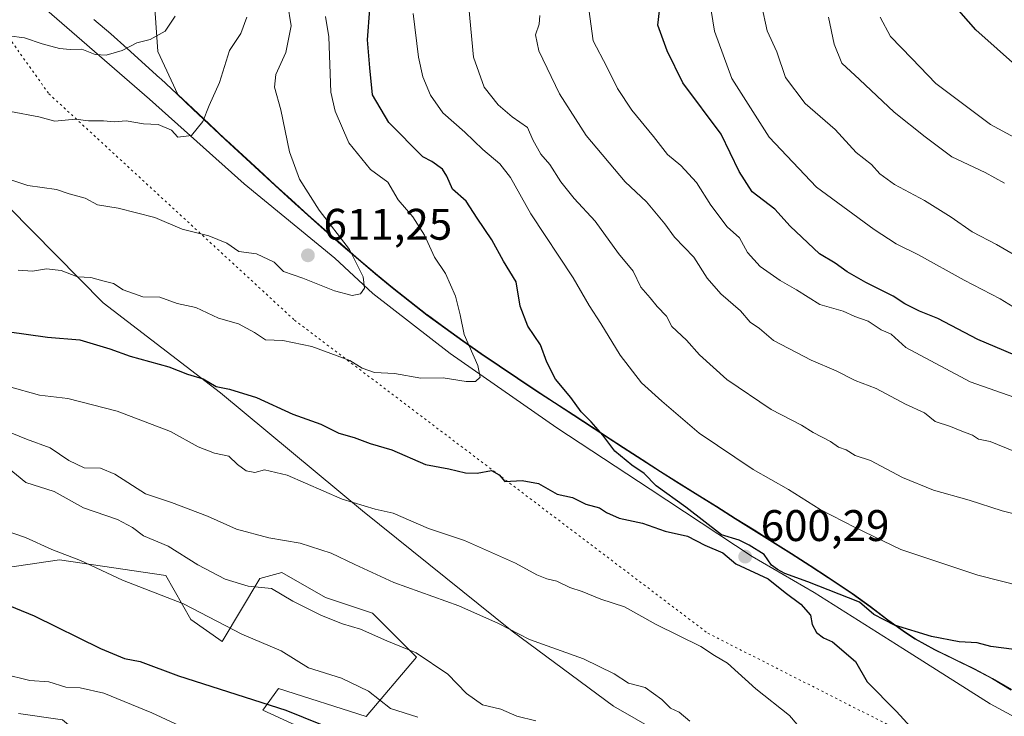
# Model space of a CAD drawing. Units: metres. Extents: x 638380 to 641844, y 4718246 to 4720629.
# Drawn here: x 638604 to 638827, y 4719635 to 4719793 of the extents above; entities that cross this region are included whole.
import ezdxf

# ---------------------------------------------------------------- set-up
doc = ezdxf.new("R2010")
doc.units = ezdxf.units.M
doc.header["$MEASUREMENT"] = 0
doc.linetypes.add('DGN Style 5', pattern=[1.153612, 0.494405, -0.659207])
for name, color, linetype, lineweight in [('Arbolado forestal CxS', 92, 'Continuous', 0), ('Cultivos leñosos CxS', 92, 'Continuous', 0), ('Curva de nivel maestra', 30, 'Continuous', 30), ('Curva de nivel normal', 30, 'Continuous', 0), ('Entidad de ámbito territorial', 7, 'Continuous', 0), ('Entidad de ámbito territorial CxS', 92, 'Continuous', 0), ('Matorral CxS', 135, 'Continuous', 0), ('Municipio', 91, 'Continuous', 13), ('Municipio CxS', 4, 'Continuous', 0), ('Punto de cota en terreno', 7, 'Continuous', 0), ('Rótulo de punto de cota en terreno', 7, 'Continuous', 0), ('Vía pecuaria CxS', 92, 'Continuous', 13), ('Vía pecuaria eje', 92, 'DGN Style 5', 0)]:
    doc.layers.add(name, color=color, linetype=linetype, lineweight=lineweight)
doc.styles.add('Style-Arial', font='txt')

# ---------------------------------------------------------------- blocks, each defined once
blk = doc.blocks.new('5PATER')
at = {"layer": 'Cultivos leñosos CxS', "linetype": 'Continuous', "lineweight": 0}
h = blk.add_hatch(color=51, dxfattribs=at)
edge = h.paths.add_edge_path()
edge.add_ellipse((0, 0), major_axis=(-0.11, -0.111), ratio=0.999422, start_angle=0, end_angle=360)

msp = doc.modelspace()

# ---------------------------------------------------------------- linework, layer by layer
at = {"layer": 'Arbolado forestal CxS', "color": 92, "linetype": 'Continuous', "lineweight": 0}
for points in [[(638828.9211, 4719641.3977, 602.2467), (638824.6311, 4719643.9577, 601.6474), (638820.5411, 4719646.0975, 601.0945), (638816.0313, 4719648.2675, 600.6853), (638811.5413, 4719650.4675, 600.3604), (638807.1713, 4719652.8975, 600.164), (638804.9813, 4719654.3075, 599.9037), (638800.9213, 4719657.2275, 599.5736), (638796.9313, 4719660.2475, 599.1932), (638792.8713, 4719663.1675, 598.8471), (638791.6215, 4719664.0075, 598.7732), (638787.4615, 4719666.7775, 598.4886), (638783.2715, 4719669.5075, 598.5181), (638779.0615, 4719672.2075, 598.4878), (638774.8415, 4719674.8875, 598.4655), (638770.6015, 4719677.5475, 598.5107), (638766.3617, 4719680.1873, 598.4485), (638762.1217, 4719682.8373, 598.6132), (638757.8717, 4719685.4773, 598.7376), (638753.6417, 4719688.1373, 598.9519), (638749.4117, 4719690.8073, 599.0289), (638745.2017, 4719693.5073, 599.2012), (638741.0117, 4719696.2373, 599.519), (638737.9819, 4719698.2173, 599.9411), (638733.7919, 4719700.9473, 600.1573), (638729.5919, 4719703.6773, 600.619), (638725.4119, 4719706.4173, 601.1852), (638721.2219, 4719709.1573, 602.0239), (638717.0619, 4719711.9173, 602.8283), (638712.9121, 4719714.7071, 603.7849), (638708.7821, 4719717.5271, 604.6734), (638704.6821, 4719720.3971, 605.3374), (638700.6121, 4719723.2971, 606.2089), (638696.5821, 4719726.2571, 607.2326), (638696.5421, 4719726.2971, 607.2413), (638692.5723, 4719729.3371, 608.119), (638688.6723, 4719732.4671, 608.7634), (638684.8223, 4719735.6571, 609.3448), (638681.0123, 4719738.8971, 609.8733), (638677.2123, 4719742.1569, 610.2908), (638677.0323, 4719742.3169, 610.3056), (638673.2725, 4719745.5969, 610.4377), (638669.5325, 4719748.9269, 610.6655), (638665.8225, 4719752.2769, 611.0183), (638662.1225, 4719755.6469, 611.6833), (638658.4427, 4719759.0269, 612.1631), (638654.7727, 4719762.4169, 612.8434), (638651.0927, 4719765.8067, 613.5732), (638650.8027, 4719766.0767, 613.6306), (638647.1527, 4719769.4967, 614.4905), (638643.5227, 4719772.9267, 615.353), (638640.0801, 4719776.1801, 616.3469), (638635.4949, 4719785.8603, 619.2488), (638634.8455, 4719795.6051, 621.3773)], [(638634.8455, 4719795.6051, 621.3773), (638635.4949, 4719785.8603, 619.2488), (638640.0801, 4719776.1801, 616.3469), (638643.5227, 4719772.9267, 615.353), (638647.1527, 4719769.4967, 614.4905), (638650.8027, 4719766.0767, 613.6306), (638651.0927, 4719765.8067, 613.5732), (638654.7727, 4719762.4169, 612.8434), (638658.4427, 4719759.0269, 612.1631), (638662.1225, 4719755.6469, 611.6833), (638665.8225, 4719752.2769, 611.0183), (638669.5325, 4719748.9269, 610.6655), (638673.2725, 4719745.5969, 610.4377), (638677.0323, 4719742.3169, 610.3056), (638677.2123, 4719742.1569, 610.2908), (638681.0123, 4719738.8971, 609.8733), (638684.8223, 4719735.6571, 609.3448), (638688.6723, 4719732.4671, 608.7634), (638692.5723, 4719729.3371, 608.119), (638696.5421, 4719726.2971, 607.2413), (638696.5821, 4719726.2571, 607.2326), (638700.6121, 4719723.2971, 606.2089), (638704.6821, 4719720.3971, 605.3374), (638708.7821, 4719717.5271, 604.6734), (638712.9121, 4719714.7071, 603.7849), (638717.0619, 4719711.9173, 602.8283), (638721.2219, 4719709.1573, 602.0239), (638725.4119, 4719706.4173, 601.1852), (638729.5919, 4719703.6773, 600.619), (638733.7919, 4719700.9473, 600.1573), (638737.9819, 4719698.2173, 599.9411), (638741.0117, 4719696.2373, 599.519), (638745.2017, 4719693.5073, 599.2012), (638749.4117, 4719690.8073, 599.0289), (638753.6417, 4719688.1373, 598.9519), (638757.8717, 4719685.4773, 598.7376), (638762.1217, 4719682.8373, 598.6132), (638766.3617, 4719680.1873, 598.4485), (638770.6015, 4719677.5475, 598.5107), (638774.8415, 4719674.8875, 598.4655), (638779.0615, 4719672.2075, 598.4878), (638783.2715, 4719669.5075, 598.5181), (638787.4615, 4719666.7775, 598.4886), (638791.6215, 4719664.0075, 598.7732), (638792.8713, 4719663.1675, 598.8471), (638796.9313, 4719660.2475, 599.1932), (638800.9213, 4719657.2275, 599.5736), (638804.9813, 4719654.3075, 599.9037), (638807.1713, 4719652.8975, 600.164), (638811.5413, 4719650.4675, 600.3604), (638816.0313, 4719648.2675, 600.6853), (638820.5411, 4719646.0975, 601.0945), (638824.6311, 4719643.9577, 601.6474), (638828.9211, 4719641.3977, 602.2467)], [(638589.0807, 4719667.2427, 575.3771), (638613.2069, 4719670.7915, 579.3788), (638637.3339, 4719667.2423, 581.6531), (638643.0097, 4719657.3045, 578.7937), (638650.1057, 4719652.3357, 578.2845), (638658.6209, 4719666.5323, 585.6788), (638663.5881, 4719667.9523, 586.8711), (638673.5229, 4719662.2733, 586.4441), (638684.1669, 4719658.7243, 586.2235), (638694.1009, 4719648.7863, 584.3902), (638682.7467, 4719635.2997, 577.1439), (638662.8785, 4719641.6887, 576.6453), (638659.3305, 4719636.7197, 574.2672), (638684.1663, 4719625.3627, 573.7193), (638686.2943, 4719614.7149, 570.4596), (638679.9081, 4719606.1971, 566.8765), (638672.1019, 4719603.3581, 564.3961), (638671.3927, 4719599.0993, 562.8411), (638655.0721, 4719605.4883, 562.1553), (638644.4279, 4719609.0373, 562.5362), (638613.9163, 4719634.5911, 567.8657), (638603.9823, 4719636.0101, 567.0256)], [(638603.9823, 4719636.0101, 567.0256), (638613.9163, 4719634.5911, 567.8657), (638644.4279, 4719609.0373, 562.5362), (638655.0721, 4719605.4883, 562.1553), (638671.3927, 4719599.0993, 562.8411), (638672.1019, 4719603.3581, 564.3961), (638679.9081, 4719606.1971, 566.8765), (638686.2943, 4719614.7149, 570.4596), (638684.1663, 4719625.3627, 573.7193), (638659.3305, 4719636.7197, 574.2672), (638662.8785, 4719641.6887, 576.6453), (638682.7467, 4719635.2997, 577.1439), (638694.1009, 4719648.7863, 584.3902), (638684.1669, 4719658.7243, 586.2235), (638673.5229, 4719662.2733, 586.4441), (638663.5881, 4719667.9523, 586.8711), (638658.6209, 4719666.5323, 585.6788), (638650.1057, 4719652.3357, 578.2845), (638643.0097, 4719657.3045, 578.7937), (638637.3339, 4719667.2423, 581.6531), (638613.2069, 4719670.7915, 579.3788), (638589.0807, 4719667.2427, 575.3771)]]:
    msp.add_polyline3d(points, dxfattribs=at)
at = {"layer": 'Curva de nivel maestra', "color": 30, "linetype": 'Continuous', "lineweight": 30, "flags": 128}
for points, elevation in [([(638833.62, 4719715.4901), (638821.29, 4719720.6701), (638812.24, 4719725.4001), (638808.06, 4719727.1001), (638804.71, 4719728.7201), (638802.13, 4719730.4601), (638795.94, 4719733.6001), (638791.68, 4719736.0201), (638788.98, 4719737.9801), (638785.42, 4719740.1001), (638778.8, 4719746.3301), (638775.29, 4719750.1801), (638770.19, 4719754.1301), (638767.21, 4719758.6901), (638763.1, 4719767.1401), (638754.43, 4719778.8001), (638750.94, 4719786.0101), (638748.76, 4719791.8201), (638750.19, 4719804.2001)], 575), ([(638829.51, 4719650.4901), (638824.26, 4719651.2001), (638821.15, 4719652.0201), (638817.07, 4719652.2301), (638810.78, 4719653.4101), (638802.37, 4719655.9901), (638797.7, 4719658.4101), (638794.51, 4719661.1801), (638782.75, 4719665.8401), (638777.56, 4719667.6701), (638775.9, 4719668.5701), (638774.55, 4719669.5601), (638772.91, 4719672.0001), (638769.48, 4719674.0801), (638767.22, 4719675.2201), (638763.23, 4719676.4601), (638755.1, 4719682.7101), (638748.44, 4719687.5601), (638745.72, 4719690.3401), (638742.9, 4719692.2401), (638739.08, 4719695.4201), (638736.33, 4719699.0001), (638733.72, 4719702.0501), (638731.41, 4719704.2801), (638729.1, 4719707.5601), (638725.64, 4719711.7201), (638723.66, 4719715.5201), (638722.24, 4719719.4601), (638719.37, 4719723.7101), (638717.6, 4719728.2601), (638716.68, 4719733.7101), (638713.81, 4719738.4201), (638711.18, 4719743.2401), (638707.88, 4719748.1301), (638705.35, 4719752.0401), (638702.28, 4719754.7001), (638701.02, 4719757.6901), (638699.98, 4719759.2501), (638697.61, 4719761.0201), (638695.56, 4719762.0801), (638687.82, 4719769.8201), (638684.15, 4719776.1101), (638683.52, 4719782.1801), (638682.98, 4719788.5101), (638683.51, 4719795.5101)], 600), ([(638830.48, 4719782.2101), (638820.8, 4719790.7801), (638815.29, 4719797.0301)], 550), ([(638601.36, 4719722.4901), (638610.55, 4719721.2201), (638617.87, 4719720.6001), (638624.62, 4719718.6001), (638629.24, 4719716.8801), (638638.03, 4719714.5201), (638642.21, 4719712.8001), (638645.77, 4719711.8001), (638648.74, 4719710.0101), (638651.73, 4719709.4001), (638657.87, 4719707.5401), (638666.13, 4719703.8001), (638672.48, 4719701.4801), (638676.5, 4719699.5001), (638679.98, 4719698.4601), (638683.62, 4719697.1701), (638688.56, 4719695.7001), (638696.14, 4719692.3801), (638701.41, 4719691.3801), (638705.18, 4719690.4801), (638707.84, 4719690.4201), (638711.09, 4719691.0301), (638712.82, 4719690.0301), (638714.12, 4719688.5401), (638718.02, 4719688.7701), (638721.77, 4719688.0901), (638726, 4719685.6301), (638729.44, 4719684.9401), (638732.48, 4719683.3601), (638735.54, 4719682.5501), (638737.15, 4719681.4901), (638740.05, 4719680.2501), (638745.31, 4719679.0801), (638750.45, 4719677.3201), (638755.48, 4719676.1501), (638759.43, 4719674.1001), (638763.53, 4719672.4101), (638766.49, 4719669.8901), (638773.82, 4719666.4901), (638777.64, 4719663.3601), (638781.22, 4719660.7801), (638783.34, 4719658.2601), (638783.72, 4719656.1501), (638784.77, 4719654.3101), (638786.35, 4719653.1501), (638788.35, 4719652.2101), (638793.56, 4719647.7601), (638796.18, 4719643.1601), (638802.86, 4719636.4501), (638807.58, 4719631.2301)], 600), ([(638597.7, 4719662.1301), (638607.47, 4719658.1301), (638622.53, 4719650.7201), (638627.94, 4719648.4201), (638631.53, 4719647.7401), (638640.19, 4719644.5201), (638664.5, 4719636.7501), (638680.57, 4719630.2401)], 575)]:
    msp.add_lwpolyline(points, dxfattribs=dict(at, elevation=elevation))
at = {"layer": 'Curva de nivel normal', "color": 30, "linetype": 'Continuous', "lineweight": 0, "flags": 128}
for points, elevation in [([(638834.08, 4719680.0701), (638826.83, 4719681.8901), (638819.3, 4719684.3001), (638811.24, 4719686.5801), (638804.22, 4719689.4101), (638796.93, 4719693.3201), (638793.49, 4719694.4501), (638791.49, 4719695.6801), (638789.68, 4719696.3101), (638787.89, 4719697.5601), (638783.98, 4719699.6401), (638781.3, 4719701.3001), (638774.5, 4719704.8401), (638764.41, 4719711.6601), (638758.19, 4719717.1801), (638755.25, 4719720.5001), (638751.94, 4719723.6101), (638750.78, 4719725.9901), (638748.63, 4719728.1201), (638747.08, 4719730.0901), (638744.96, 4719732.5301), (638743.19, 4719736.1501), (638739.9, 4719740.1301), (638734.58, 4719747.4401), (638729.86, 4719752.6301), (638726.78, 4719756.4001), (638724.29, 4719760.2801), (638722.27, 4719762.6201), (638720.45, 4719765.9201), (638719.25, 4719768.6501), (638715.8, 4719771.1101), (638712.64, 4719773.8101), (638709.42, 4719777.8201), (638707.02, 4719784.6001), (638705.5, 4719800.7701)], 590), ([(638829.3, 4719728.0801), (638826.35, 4719729.8601), (638818.2, 4719734.0801), (638807.84, 4719739.8501), (638802.78, 4719742.3601), (638797.8, 4719745.5801), (638784.77, 4719755.2101), (638773.98, 4719766.5001), (638765.52, 4719779.7601), (638761.61, 4719790.5001), (638759.92, 4719801.3801)], 570), ([(638597.98, 4719758.2301), (638606.05, 4719755.5701), (638612.55, 4719754.6201), (638615.46, 4719753.6801), (638619.08, 4719752.6801), (638621.84, 4719751.1801), (638626.55, 4719750.4201), (638634.87, 4719748.3101), (638641.01, 4719745.6801), (638647.07, 4719744.1501), (638651.18, 4719742.4701), (638653.89, 4719740.6301), (638657.9, 4719740.0801), (638661.89, 4719738.1701), (638664.01, 4719736.0801), (638668.33, 4719734.5601), (638675.51, 4719731.6701), (638679.53, 4719730.6601), (638681.4, 4719731.0401), (638682.33, 4719732.3001), (638682, 4719734.8501), (638678.94, 4719741.0401), (638672.08, 4719749.9701), (638667.59, 4719756.9601), (638665.38, 4719763.1701), (638663.36, 4719772.7101), (638661.94, 4719777.8101), (638662.27, 4719780.7101), (638664.48, 4719785.6301), (638665.72, 4719791.7101), (638664.92, 4719796.8501)], 610), ([(638835.25, 4719705.5501), (638819.51, 4719711.1001), (638804.94, 4719718.8701), (638801.62, 4719721.8801), (638799.37, 4719722.8701), (638796.45, 4719724.8301), (638793.42, 4719725.9201), (638790.76, 4719727.1101), (638785.47, 4719728.6401), (638780.24, 4719731.9101), (638776.52, 4719734.0601), (638771.98, 4719737.2401), (638769.07, 4719740.3801), (638767.27, 4719743.7201), (638764.5, 4719746.1701), (638760.76, 4719751.0901), (638757.55, 4719756.2201), (638754.02, 4719760.1101), (638751.01, 4719762.5701), (638747.79, 4719766.6601), (638742.9, 4719772.6401), (638739.67, 4719777.5501), (638737.25, 4719782.4201), (638734.12, 4719788.3401), (638733.19, 4719795.4701)], 580), ([(638833.95, 4719737.2901), (638825.52, 4719742.1901), (638820, 4719745.0401), (638815.26, 4719748.4001), (638809.17, 4719752.1601), (638802.38, 4719755.8101), (638799.09, 4719758.1901), (638797.16, 4719760.2701), (638793.69, 4719763.0101), (638788.93, 4719768.2201), (638782.14, 4719774.1301), (638777.73, 4719779.9901), (638775.76, 4719785.8001), (638773.55, 4719790.5901), (638772.24, 4719796.4801)], 565), ([(638580.89, 4719794.1901), (638588.7, 4719792.4301), (638593.5, 4719790.8401), (638598.11, 4719789.8701), (638605.29, 4719788.9601), (638609.31, 4719787.6501), (638613.24, 4719786.5701), (638615.66, 4719786.3101), (638618.28, 4719786.4101), (638621.29, 4719785.2501), (638623.84, 4719785.0301), (638627.41, 4719786.1401), (638630.79, 4719787.8401), (638633.75, 4719788.6001), (638637.18, 4719790.5001), (638639.44, 4719793.8801)], 620), ([(638602.17, 4719772.3001), (638608.59, 4719771.0701), (638612.18, 4719770.1201), (638616.84, 4719770.6001), (638619.84, 4719770.1601), (638623.18, 4719770.2001), (638625.59, 4719769.9301), (638628.32, 4719770.2301), (638632.26, 4719769.5201), (638635.62, 4719769.3901), (638638.59, 4719768.1001), (638640.06, 4719766.4901), (638643.12, 4719766.8401), (638645.73, 4719770.0501), (638647.11, 4719773.6501), (638649.52, 4719778.8701), (638651.74, 4719786.1501), (638654.33, 4719790.0001), (638655.69, 4719793.6501)], 615), ([(638603.91, 4719736.3701), (638607.14, 4719736.1801), (638610.32, 4719736.7201), (638613.64, 4719736.3001), (638617.32, 4719734.9001), (638620.36, 4719734.7401), (638623.04, 4719733.9601), (638625.44, 4719733.3601), (638627.66, 4719731.8901), (638632.09, 4719730.3401), (638635.95, 4719730.2601), (638639.86, 4719728.8601), (638644.09, 4719727.9001), (638649.28, 4719725.5101), (638653.78, 4719724.2101), (638657.42, 4719722.2301), (638659.88, 4719720.6001), (638663.84, 4719720.4801), (638670.38, 4719719.1301), (638678.98, 4719715.9001), (638681.84, 4719714.1801), (638684.57, 4719713.2401), (638689.12, 4719712.9801), (638695.09, 4719711.9001), (638700.16, 4719712.0201), (638705.36, 4719711.1601), (638707.5, 4719711.1501), (638708.56, 4719712.1901), (638708.02, 4719714.8201), (638704.91, 4719721.8001), (638704, 4719726.2801), (638702.98, 4719730.5101), (638700.7, 4719735.6201), (638698.22, 4719739.3601), (638695.96, 4719744.3401), (638693.26, 4719748.4401), (638689.94, 4719752.3201), (638687.61, 4719756.2801), (638683.69, 4719759.1501), (638678.79, 4719765.2301), (638675.7, 4719772.3701), (638674.7, 4719776.7001), (638674.24, 4719789.2201), (638673.52, 4719793.8501)], 605), ([(638841.51, 4719662.1801), (638821.25, 4719667.3301), (638803.86, 4719673.1201), (638793.53, 4719678.1001), (638785.54, 4719682.2001), (638778.4, 4719686.7001), (638770.38, 4719691.2501), (638758.17, 4719699.4701), (638749.7, 4719706.7401), (638745.06, 4719710.8601), (638740.24, 4719717.1201), (638735.88, 4719724.3401), (638733.22, 4719728.3601), (638729.58, 4719734.6501), (638720.05, 4719749.1201), (638715.42, 4719757.3301), (638713.02, 4719760.4201), (638709.13, 4719763.6901), (638705.08, 4719767.6601), (638700.11, 4719772.0101), (638697.28, 4719775.9801), (638695.58, 4719780.1301), (638694.58, 4719784.6401), (638693.39, 4719794.4801)], 595), ([(638829.41, 4719695.4201), (638824.1, 4719697.6101), (638821.46, 4719698.1301), (638820.06, 4719699.0101), (638817.66, 4719699.9201), (638815.1, 4719701.0101), (638811.58, 4719702.0801), (638809.22, 4719704.1001), (638804.88, 4719706.0501), (638798.22, 4719709.6001), (638793.52, 4719711.4201), (638789.18, 4719713.5501), (638783.51, 4719716.0101), (638775.02, 4719720.4801), (638771.82, 4719723.2001), (638769.69, 4719724.6201), (638767.53, 4719727.2001), (638763.08, 4719731.0001), (638759.98, 4719734.5501), (638756.96, 4719739.3201), (638752.6, 4719743.8801), (638750.36, 4719746.8901), (638746.2, 4719751.8201), (638741.38, 4719756.3901), (638732.52, 4719766.8501), (638726.51, 4719776.3401), (638721.81, 4719786.0201), (638721.06, 4719789.6401), (638721.9, 4719792.0701), (638722.07, 4719794.0501)], 585), ([(638827.32, 4719756.0501), (638822.96, 4719758.5001), (638815.37, 4719762.0401), (638809.35, 4719766.5701), (638802.35, 4719772.1201), (638794.5, 4719779.5901), (638790.45, 4719783.2301), (638788.7, 4719787.5901), (638787.44, 4719793.6701)], 560), ([(638833.19, 4719764.4601), (638824.18, 4719769.3601), (638811.76, 4719778.6201), (638806.35, 4719784.3301), (638801.48, 4719789.2901), (638799.14, 4719793.6501)], 555), ([(638601.68, 4719710.0201), (638608.74, 4719708.0401), (638615.12, 4719707.3201), (638626.28, 4719704.4801), (638638.36, 4719699.8601), (638644.67, 4719696.3801), (638648.38, 4719694.9801), (638651.59, 4719694.2601), (638653.56, 4719692.3501), (638655.5, 4719690.9801), (638657.51, 4719690.5801), (638659.69, 4719691.1601), (638664.78, 4719689.9801), (638677.25, 4719684.5601), (638684.74, 4719682.3001), (638688.86, 4719681.3501), (638696.84, 4719677.9101), (638705.01, 4719675.2001), (638716.56, 4719670.0601), (638721.38, 4719667.3701), (638723.63, 4719666.4601), (638725.9, 4719665.9801), (638728.87, 4719664.5101), (638731.65, 4719663.6501), (638735.84, 4719661.8801), (638741.23, 4719660.1501), (638748.39, 4719656.1801), (638758.54, 4719651.1601), (638761.62, 4719649.1201), (638764.59, 4719647.3801), (638770.99, 4719641.5601), (638778.63, 4719635.5801), (638783.4, 4719629.9701)], 595), ([(638601.16, 4719700.0101), (638605.77, 4719698.1401), (638611.16, 4719696.1501), (638615.36, 4719693.3101), (638618.82, 4719691.6301), (638622.54, 4719691.5401), (638625.78, 4719690.2101), (638632.71, 4719685.7301), (638638.61, 4719683.7701), (638646.77, 4719680.7101), (638653.34, 4719677.7401), (638660.65, 4719675.7801), (638667.74, 4719674.6001), (638674.78, 4719672.3101), (638680.14, 4719669.7201), (638688.97, 4719665.6401), (638703.71, 4719660.4001), (638712.67, 4719656.3401), (638719.71, 4719652.7201), (638731.96, 4719648.4001), (638738.9, 4719645.0001), (638742.13, 4719642.9001), (638745.9, 4719641.9001), (638749.72, 4719639.1801), (638751.63, 4719637.2101), (638753.6, 4719636.3001), (638756.07, 4719634.2801)], 590), ([(638601.42, 4719691.7701), (638605.61, 4719688.3301), (638612.02, 4719686.2601), (638618.67, 4719682.5801), (638626.35, 4719679.9301), (638629.81, 4719678.1101), (638632.26, 4719676.1901), (638637.89, 4719673.9001), (638644.58, 4719669.6601), (638650.76, 4719666.4201), (638655.96, 4719664.8601), (638661.23, 4719664.3301), (638666.12, 4719661.4201), (638672.63, 4719658.1601), (638677.35, 4719656.2901), (638681.4, 4719655.0601), (638687.43, 4719652.4301), (638694.05, 4719649.7201), (638701.19, 4719644.8801), (638705.41, 4719640.5001), (638709.08, 4719637.9501), (638713.24, 4719636.9501), (638716.85, 4719635.4201), (638721.14, 4719634.3601)], 585), ([(638599.51, 4719677.8501), (638605.5, 4719675.8701), (638611.51, 4719673.1601), (638618.02, 4719670.6301), (638627.53, 4719666.2201), (638641.35, 4719660.8001), (638654.58, 4719653.9901), (638663.42, 4719650.2201), (638669.68, 4719646.3601), (638677.09, 4719643.9801), (638683.22, 4719641.0801), (638688.24, 4719637.1201), (638694.4, 4719635.1601)], 580), ([(638600.42, 4719644.9801), (638606.5, 4719643.4901), (638610.84, 4719643.1701), (638614.68, 4719641.9801), (638617.9, 4719641.7801), (638623.29, 4719640.5901), (638634.17, 4719636.1701), (638650.08, 4719628.7601)], 570)]:
    msp.add_lwpolyline(points, dxfattribs=dict(at, elevation=elevation))
at = {"layer": 'Entidad de ámbito territorial', "color": 7, "linetype": 'Continuous', "lineweight": 0, "flags": 128}
msp.add_lwpolyline([(638828.87, 4719641.315), (638824.577, 4719643.875), (638820.487, 4719646.018), (638815.975, 4719648.187), (638811.483, 4719650.387), (638807.116, 4719652.815), (638804.921, 4719654.228), (638800.861, 4719657.145), (638796.871, 4719660.167), (638792.811, 4719663.089), (638787.404, 4719666.697), (638783.216, 4719669.427), (638779.008, 4719672.127), (638774.779, 4719674.794), (638770.548, 4719677.46), (638766.306, 4719680.107), (638762.065, 4719682.757), (638753.581, 4719688.054), (638749.355, 4719690.727), (638745.145, 4719693.423), (638740.959, 4719696.157), (638725.359, 4719706.342), (638721.17, 4719709.076), (638717.002, 4719711.839), (638712.852, 4719714.628), (638708.724, 4719717.449), (638704.624, 4719720.31), (638700.557, 4719723.218), (638696.483, 4719726.212), (638692.514, 4719729.254), (638688.614, 4719732.383), (638684.765, 4719735.577), (638680.953, 4719738.814), (638676.981, 4719742.23), (638673.214, 4719745.517), (638669.477, 4719748.839), (638665.765, 4719752.189), (638662.078, 4719755.567), (638658.391, 4719758.944), (638650.749, 4719765.995), (638647.096, 4719769.409), (638643.463, 4719772.845), (638639.829, 4719776.279), (638636.16, 4719779.676), (638635.989, 4719779.833), (638628.598, 4719786.573), (638624.853, 4719789.886), (638621.036, 4719793.115)], dxfattribs=at)
at = {"layer": 'Entidad de ámbito territorial CxS', "color": 92, "linetype": 'Continuous', "lineweight": 0, "flags": 128}
msp.add_lwpolyline([(638621.036, 4719793.115), (638624.853, 4719789.886), (638628.598, 4719786.573), (638635.989, 4719779.833), (638636.16, 4719779.676), (638639.829, 4719776.279), (638643.463, 4719772.845), (638647.096, 4719769.409), (638650.749, 4719765.995), (638658.391, 4719758.944), (638662.078, 4719755.567), (638665.765, 4719752.189), (638669.477, 4719748.839), (638673.214, 4719745.517), (638676.981, 4719742.23), (638680.953, 4719738.814), (638684.765, 4719735.577), (638688.614, 4719732.383), (638692.514, 4719729.254), (638696.483, 4719726.212), (638700.557, 4719723.218), (638704.624, 4719720.31), (638708.724, 4719717.449), (638712.852, 4719714.628), (638717.002, 4719711.839), (638721.17, 4719709.076), (638725.359, 4719706.342), (638740.959, 4719696.157), (638745.145, 4719693.423), (638749.355, 4719690.727), (638753.581, 4719688.054), (638762.065, 4719682.757), (638766.306, 4719680.107), (638770.548, 4719677.46), (638774.779, 4719674.794), (638779.008, 4719672.127), (638783.216, 4719669.427), (638787.404, 4719666.697), (638792.811, 4719663.089), (638796.871, 4719660.167), (638800.861, 4719657.145), (638804.921, 4719654.228), (638807.116, 4719652.815), (638811.483, 4719650.387), (638815.975, 4719648.187), (638820.487, 4719646.018), (638824.577, 4719643.875), (638828.87, 4719641.315)], dxfattribs=at)
at = {"layer": 'Matorral CxS', "color": 135, "linetype": 'Continuous', "lineweight": 0}
for points in [[(638634.8455, 4719795.6051, 621.3773), (638635.4949, 4719785.8603, 619.2488), (638640.0801, 4719776.1801, 616.3469), (638643.5227, 4719772.9267, 615.353), (638647.1527, 4719769.4967, 614.4905), (638650.8027, 4719766.0767, 613.6306), (638651.0927, 4719765.8067, 613.5732), (638654.7727, 4719762.4169, 612.8434), (638658.4427, 4719759.0269, 612.1631), (638662.1225, 4719755.6469, 611.6833), (638665.8225, 4719752.2769, 611.0183), (638669.5325, 4719748.9269, 610.6655), (638673.2725, 4719745.5969, 610.4377), (638677.0323, 4719742.3169, 610.3056), (638677.2123, 4719742.1569, 610.2908), (638681.0123, 4719738.8971, 609.8733), (638684.8223, 4719735.6571, 609.3448), (638688.6723, 4719732.4671, 608.7634), (638692.5723, 4719729.3371, 608.119), (638696.5421, 4719726.2971, 607.2413), (638696.5821, 4719726.2571, 607.2326), (638700.6121, 4719723.2971, 606.2089), (638704.6821, 4719720.3971, 605.3374), (638708.7821, 4719717.5271, 604.6734), (638712.9121, 4719714.7071, 603.7849), (638717.0619, 4719711.9173, 602.8283), (638721.2219, 4719709.1573, 602.0239), (638725.4119, 4719706.4173, 601.1852), (638729.5919, 4719703.6773, 600.619), (638733.7919, 4719700.9473, 600.1573), (638737.9819, 4719698.2173, 599.9411), (638741.0117, 4719696.2373, 599.519), (638745.2017, 4719693.5073, 599.2012), (638749.4117, 4719690.8073, 599.0289), (638753.6417, 4719688.1373, 598.9519), (638757.8717, 4719685.4773, 598.7376), (638762.1217, 4719682.8373, 598.6132), (638766.3617, 4719680.1873, 598.4485), (638770.6015, 4719677.5475, 598.5107), (638774.8415, 4719674.8875, 598.4655), (638779.0615, 4719672.2075, 598.4878), (638783.2715, 4719669.5075, 598.5181), (638787.4615, 4719666.7775, 598.4886), (638791.6215, 4719664.0075, 598.7732), (638792.8713, 4719663.1675, 598.8471), (638796.9313, 4719660.2475, 599.1932), (638800.9213, 4719657.2275, 599.5736), (638804.9813, 4719654.3075, 599.9037), (638807.1713, 4719652.8975, 600.164), (638811.5413, 4719650.4675, 600.3604), (638816.0313, 4719648.2675, 600.6853), (638820.5411, 4719646.0975, 601.0945), (638824.6311, 4719643.9577, 601.6474), (638828.9211, 4719641.3977, 602.2467)], [(638634.8455, 4719795.6051, 621.3773), (638635.4949, 4719785.8603, 619.2488), (638640.0801, 4719776.1801, 616.3469), (638643.5227, 4719772.9267, 615.353), (638647.1527, 4719769.4967, 614.4905), (638650.8027, 4719766.0767, 613.6306), (638651.0927, 4719765.8067, 613.5732), (638654.7727, 4719762.4169, 612.8434), (638658.4427, 4719759.0269, 612.1631), (638662.1225, 4719755.6469, 611.6833), (638665.8225, 4719752.2769, 611.0183), (638669.5325, 4719748.9269, 610.6655), (638673.2725, 4719745.5969, 610.4377), (638677.0323, 4719742.3169, 610.3056), (638677.2123, 4719742.1569, 610.2908), (638681.0123, 4719738.8971, 609.8733), (638684.8223, 4719735.6571, 609.3448), (638688.6723, 4719732.4671, 608.7634), (638692.5723, 4719729.3371, 608.119), (638696.5421, 4719726.2971, 607.2413), (638696.5821, 4719726.2571, 607.2326), (638700.6121, 4719723.2971, 606.2089), (638704.6821, 4719720.3971, 605.3374), (638708.7821, 4719717.5271, 604.6734), (638712.9121, 4719714.7071, 603.7849), (638717.0619, 4719711.9173, 602.8283), (638721.2219, 4719709.1573, 602.0239), (638725.4119, 4719706.4173, 601.1852), (638729.5919, 4719703.6773, 600.619), (638733.7919, 4719700.9473, 600.1573), (638737.9819, 4719698.2173, 599.9411), (638741.0117, 4719696.2373, 599.519), (638745.2017, 4719693.5073, 599.2012), (638749.4117, 4719690.8073, 599.0289), (638753.6417, 4719688.1373, 598.9519), (638757.8717, 4719685.4773, 598.7376), (638762.1217, 4719682.8373, 598.6132), (638766.3617, 4719680.1873, 598.4485), (638770.6015, 4719677.5475, 598.5107), (638774.8415, 4719674.8875, 598.4655), (638779.0615, 4719672.2075, 598.4878), (638783.2715, 4719669.5075, 598.5181), (638787.4615, 4719666.7775, 598.4886), (638791.6215, 4719664.0075, 598.7732), (638792.8713, 4719663.1675, 598.8471), (638796.9313, 4719660.2475, 599.1932), (638800.9213, 4719657.2275, 599.5736), (638804.9813, 4719654.3075, 599.9037), (638807.1713, 4719652.8975, 600.164), (638811.5413, 4719650.4675, 600.3604), (638816.0313, 4719648.2675, 600.6853), (638820.5411, 4719646.0975, 601.0945), (638824.6311, 4719643.9577, 601.6474), (638828.9211, 4719641.3977, 602.2467)], [(638603.9823, 4719636.0101, 567.0256), (638613.9163, 4719634.5911, 567.8657), (638644.4279, 4719609.0373, 562.5362), (638655.0721, 4719605.4883, 562.1553), (638671.3927, 4719599.0993, 562.8411), (638672.1019, 4719603.3581, 564.3961), (638679.9081, 4719606.1971, 566.8765), (638686.2943, 4719614.7149, 570.4596), (638684.1663, 4719625.3627, 573.7193), (638659.3305, 4719636.7197, 574.2672), (638662.8785, 4719641.6887, 576.6453), (638682.7467, 4719635.2997, 577.1439), (638694.1009, 4719648.7863, 584.3902), (638684.1669, 4719658.7243, 586.2235), (638673.5229, 4719662.2733, 586.4441), (638663.5881, 4719667.9523, 586.8711), (638658.6209, 4719666.5323, 585.6788), (638650.1057, 4719652.3357, 578.2845), (638643.0097, 4719657.3045, 578.7937), (638637.3339, 4719667.2423, 581.6531), (638613.2069, 4719670.7915, 579.3788), (638589.0807, 4719667.2427, 575.3771)], [(638603.9823, 4719636.0101, 567.0256), (638613.9163, 4719634.5911, 567.8657), (638644.4279, 4719609.0373, 562.5362), (638655.0721, 4719605.4883, 562.1553), (638671.3927, 4719599.0993, 562.8411), (638672.1019, 4719603.3581, 564.3961), (638679.9081, 4719606.1971, 566.8765), (638686.2943, 4719614.7149, 570.4596), (638684.1663, 4719625.3627, 573.7193), (638659.3305, 4719636.7197, 574.2672), (638662.8785, 4719641.6887, 576.6453), (638682.7467, 4719635.2997, 577.1439), (638694.1009, 4719648.7863, 584.3902), (638684.1669, 4719658.7243, 586.2235), (638673.5229, 4719662.2733, 586.4441), (638663.5881, 4719667.9523, 586.8711), (638658.6209, 4719666.5323, 585.6788), (638650.1057, 4719652.3357, 578.2845), (638643.0097, 4719657.3045, 578.7937), (638637.3339, 4719667.2423, 581.6531), (638613.2069, 4719670.7915, 579.3788), (638589.0807, 4719667.2427, 575.3771)]]:
    msp.add_polyline3d(points, dxfattribs=at)
at = {"layer": 'Municipio', "color": 91, "linetype": 'Continuous', "lineweight": 13, "flags": 128}
msp.add_lwpolyline([(638828.87, 4719641.315), (638824.577, 4719643.875), (638820.487, 4719646.018), (638815.975, 4719648.187), (638811.483, 4719650.387), (638807.116, 4719652.815), (638804.921, 4719654.228), (638800.861, 4719657.145), (638796.871, 4719660.167), (638792.811, 4719663.089), (638787.404, 4719666.697), (638783.216, 4719669.427), (638779.008, 4719672.127), (638774.779, 4719674.794), (638770.548, 4719677.46), (638766.306, 4719680.107), (638762.065, 4719682.757), (638753.581, 4719688.054), (638749.355, 4719690.727), (638745.145, 4719693.423), (638740.959, 4719696.157), (638725.359, 4719706.342), (638721.17, 4719709.076), (638717.002, 4719711.839), (638712.852, 4719714.628), (638708.724, 4719717.449), (638704.624, 4719720.31), (638700.557, 4719723.218), (638696.483, 4719726.212), (638692.514, 4719729.254), (638688.614, 4719732.383), (638684.765, 4719735.577), (638680.953, 4719738.814), (638676.981, 4719742.23), (638673.214, 4719745.517), (638669.477, 4719748.839), (638665.765, 4719752.189), (638662.078, 4719755.567), (638658.391, 4719758.944), (638650.749, 4719765.995), (638647.096, 4719769.409), (638643.463, 4719772.845), (638639.829, 4719776.279), (638636.16, 4719779.676), (638635.989, 4719779.833), (638628.598, 4719786.573), (638624.853, 4719789.886), (638621.036, 4719793.115)], dxfattribs=at)
msp.add_lwpolyline([(638828.87, 4719641.315), (638824.577, 4719643.875), (638820.487, 4719646.018), (638815.975, 4719648.187), (638811.483, 4719650.387), (638807.116, 4719652.815), (638804.921, 4719654.228), (638800.861, 4719657.145), (638796.871, 4719660.167), (638792.811, 4719663.089), (638787.404, 4719666.697), (638783.216, 4719669.427), (638779.008, 4719672.127), (638774.779, 4719674.794), (638770.548, 4719677.46), (638766.306, 4719680.107), (638762.065, 4719682.757), (638753.581, 4719688.054), (638749.355, 4719690.727), (638745.145, 4719693.423), (638740.959, 4719696.157), (638725.359, 4719706.342), (638721.17, 4719709.076), (638717.002, 4719711.839), (638712.852, 4719714.628), (638708.724, 4719717.449), (638704.624, 4719720.31), (638700.557, 4719723.218), (638696.483, 4719726.212), (638692.514, 4719729.254), (638688.614, 4719732.383), (638684.765, 4719735.577), (638680.953, 4719738.814), (638676.981, 4719742.23), (638673.214, 4719745.517), (638669.477, 4719748.839), (638665.765, 4719752.189), (638662.078, 4719755.567), (638658.391, 4719758.944), (638650.749, 4719765.995), (638647.096, 4719769.409), (638643.463, 4719772.845), (638639.829, 4719776.279), (638636.16, 4719779.676), (638635.989, 4719779.833), (638628.598, 4719786.573), (638624.853, 4719789.886), (638621.036, 4719793.115)], dxfattribs=at)
at = {"layer": 'Municipio CxS', "color": 4, "linetype": 'Continuous', "lineweight": 0, "flags": 128}
for points in [[(638828.87, 4719641.315), (638824.577, 4719643.875), (638820.487, 4719646.018), (638815.975, 4719648.187), (638811.483, 4719650.387), (638807.116, 4719652.815), (638804.921, 4719654.228), (638800.861, 4719657.145), (638796.871, 4719660.167), (638792.811, 4719663.089), (638787.404, 4719666.697), (638783.216, 4719669.427), (638779.008, 4719672.127), (638774.779, 4719674.794), (638770.548, 4719677.46), (638766.306, 4719680.107), (638762.065, 4719682.757), (638753.581, 4719688.054), (638749.355, 4719690.727), (638745.145, 4719693.423), (638740.959, 4719696.157), (638725.359, 4719706.342), (638721.17, 4719709.076), (638717.002, 4719711.839), (638712.852, 4719714.628), (638708.724, 4719717.449), (638704.624, 4719720.31), (638700.557, 4719723.218), (638696.483, 4719726.212), (638692.514, 4719729.254), (638688.614, 4719732.383), (638684.765, 4719735.577), (638680.953, 4719738.814), (638676.981, 4719742.23), (638673.214, 4719745.517), (638669.477, 4719748.839), (638665.765, 4719752.189), (638662.078, 4719755.567), (638658.391, 4719758.944), (638650.749, 4719765.995), (638647.096, 4719769.409), (638643.463, 4719772.845), (638639.829, 4719776.279), (638636.16, 4719779.676), (638635.989, 4719779.833), (638628.598, 4719786.573), (638624.853, 4719789.886), (638621.036, 4719793.115)], [(638621.036, 4719793.115), (638624.853, 4719789.886), (638628.598, 4719786.573), (638635.989, 4719779.833), (638636.16, 4719779.676), (638639.829, 4719776.279), (638643.463, 4719772.845), (638647.096, 4719769.409), (638650.749, 4719765.995), (638658.391, 4719758.944), (638662.078, 4719755.567), (638665.765, 4719752.189), (638669.477, 4719748.839), (638673.214, 4719745.517), (638676.981, 4719742.23), (638680.953, 4719738.814), (638684.765, 4719735.577), (638688.614, 4719732.383), (638692.514, 4719729.254), (638696.483, 4719726.212), (638700.557, 4719723.218), (638704.624, 4719720.31), (638708.724, 4719717.449), (638712.852, 4719714.628), (638717.002, 4719711.839), (638721.17, 4719709.076), (638725.359, 4719706.342), (638740.959, 4719696.157), (638745.145, 4719693.423), (638749.355, 4719690.727), (638753.581, 4719688.054), (638762.065, 4719682.757), (638766.306, 4719680.107), (638770.548, 4719677.46), (638774.779, 4719674.794), (638779.008, 4719672.127), (638783.216, 4719669.427), (638787.404, 4719666.697), (638792.811, 4719663.089), (638796.871, 4719660.167), (638800.861, 4719657.145), (638804.921, 4719654.228), (638807.116, 4719652.815), (638811.483, 4719650.387), (638815.975, 4719648.187), (638820.487, 4719646.018), (638824.577, 4719643.875), (638828.87, 4719641.315)]]:
    msp.add_lwpolyline(points, dxfattribs=at)
at = {"layer": 'Vía pecuaria CxS', "color": 92, "linetype": 'Continuous', "lineweight": 13}
for points in [[(639073.8243, 4719492.4969, 576.5792), (639039.5429, 4719510.9367, 583.1733), (639004.4855, 4719530.7805, 590.0967), (638984.6417, 4719542.0253, 593.3173), (638956.1723, 4719552.1164, 594.5688), (638935.363, 4719558.8263, 595.8769), (638908.3754, 4719564.3826, 596.0572), (638872.392, 4719573.643, 597.9108), (638849.47, 4719580.7246, 596.1417), (638813.1252, 4719597.4556, 592.9452), (638779.7877, 4719614.389, 591.3331), (638759.7914, 4719625.5806, 589.3214), (638738.7772, 4719637.6723, 588.5617), (638715.7584, 4719654.6057, 590.7713), (638681.8916, 4719681.8578, 595.5087), (638649.7183, 4719708.6272, 600.7133), (638623.154, 4719728.9538, 604.7705), (638601.7227, 4719750.6496, 609.1672), (638579.7623, 4719772.8747, 614.4118), (638562.2997, 4719791.3956, 618.0093), (638551.7993, 4719803.1116, 619.1696)], [(639073.8243, 4719492.4969, 576.5792), (639039.5429, 4719510.9367, 583.1733), (639004.4855, 4719530.7805, 590.0967), (638984.6417, 4719542.0253, 593.3173), (638956.1723, 4719552.1164, 594.5688), (638935.363, 4719558.8263, 595.8769), (638908.3754, 4719564.3826, 596.0572), (638872.392, 4719573.643, 597.9108), (638849.47, 4719580.7246, 596.1417), (638813.1252, 4719597.4556, 592.9452), (638779.7877, 4719614.389, 591.3331), (638759.7914, 4719625.5806, 589.3214), (638738.7772, 4719637.6723, 588.5617), (638715.7584, 4719654.6057, 590.7713), (638681.8916, 4719681.8578, 595.5087), (638649.7183, 4719708.6272, 600.7133), (638623.154, 4719728.9538, 604.7705), (638601.7227, 4719750.6496, 609.1672), (638579.7623, 4719772.8747, 614.4118), (638562.2997, 4719791.3956, 618.0093), (638551.7993, 4719803.1116, 619.1696)], [(638605.8211, 4719799.2332, 624.202), (638633.6024, 4719775.0899, 617.3568), (638655.0999, 4719755.9076, 613.4254), (638675.6125, 4719739.1148, 613.0352), (638684.2041, 4719731.1028, 610.5463), (638701.7328, 4719717.5429, 606.3668), (638725.8761, 4719700.6757, 604.0808), (638747.0428, 4719686.785, 602.1846), (638770.1939, 4719671.5715, 600.5992), (638784.1781, 4719663.3997, 601.2142), (638804.259, 4719650.7355, 602.7732), (638824.1028, 4719638.1678, 603.8176), (638844.9388, 4719626.923, 606.6279)], [(638605.8211, 4719799.2332, 624.202), (638633.6024, 4719775.0899, 617.3568), (638655.0999, 4719755.9076, 613.4254), (638675.6125, 4719739.1148, 613.0352), (638684.2041, 4719731.1028, 610.5463), (638701.7328, 4719717.5429, 606.3668), (638725.8761, 4719700.6757, 604.0808), (638747.0428, 4719686.785, 602.1846), (638770.1939, 4719671.5715, 600.5992), (638784.1781, 4719663.3997, 601.2142), (638804.259, 4719650.7355, 602.7732), (638824.1028, 4719638.1678, 603.8176), (638844.9388, 4719626.923, 606.6279)]]:
    msp.add_polyline3d(points, dxfattribs=at)
at = {"layer": 'Vía pecuaria eje', "color": 92, "linetype": 'DGN Style 5', "lineweight": 0}
msp.add_polyline3d([(638573.6058, 4719828.4686, 628.6349), (638610.8367, 4719776.3165, 617.1448), (638666.4725, 4719725.075, 607.4109), (638760.1352, 4719654.1665, 596.5705), (638862.4341, 4719602.2439, 604.603), (638953.6465, 4719569.2785, 599.1054), (638956.4354, 4719567.8513, 598.8108), (638991.5154, 4719550.8431, 595.8273), (639036.8899, 4719528.7538, 587.9551), (639103.0359, 4719494.887, 575.9137), (639155.9526, 4719466.312, 565.9222), (639201.9902, 4719443.5578, 567.3253), (639233.7403, 4719443.5578, 565.5094), (639273.957, 4719446.2036, 568.5672), (639351.2155, 4719439.8536, 576.0777), (639405.1906, 4719419.7452, 579.1576), (639450.7415, 4719406.9291, 579.9234)], dxfattribs=at)

# ---------------------------------------------------------------- block references
at = {"layer": 'Punto de cota en terreno', "color": 7, "linetype": 'Continuous', "lineweight": 0, "xscale": 10, "yscale": 10, "zscale": 10}
for p in [(638669.52, 4719739.74, 611.25), (638768.57, 4719671.52, 600.29)]:
    msp.add_blockref('5PATER', p, dxfattribs=at)

# ---------------------------------------------------------------- texts
at = {"layer": 'Rótulo de punto de cota en terreno', "color": 7, "linetype": 'Continuous', "lineweight": 0, "style": 'Style-Arial'}
for s, p in [('611,25', (638673.0478, 4719743.2678)), ('600,29', (638772.0978, 4719675.0478))]:
    msp.add_text(s, height=7, dxfattribs=at).set_placement(p)

doc.saveas('drawing.dxf')
